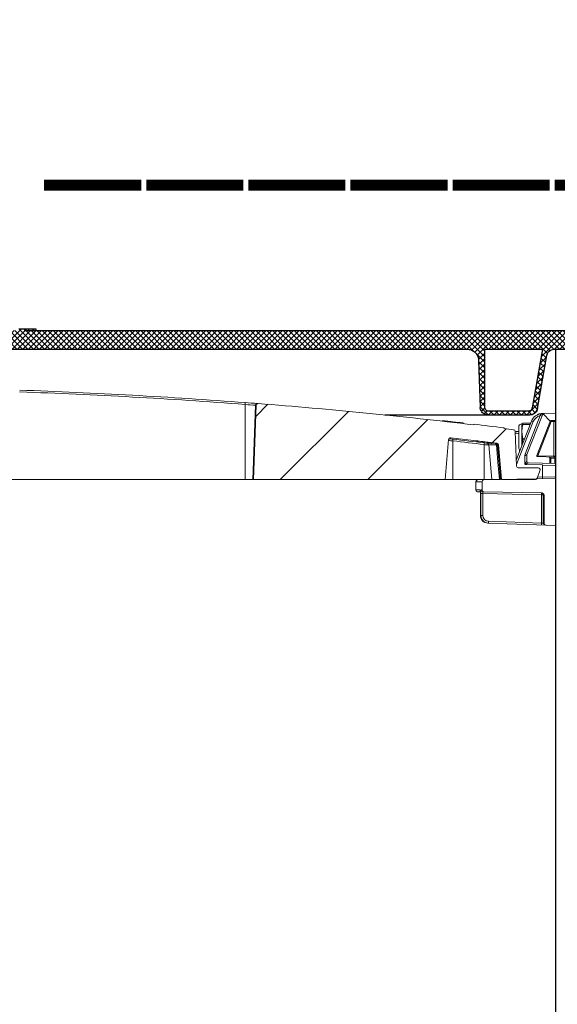
# Model space of a CAD drawing. Extents: x 0.5 to 10.9, y 0 to 7.5.
# Drawn here: x 3.9 to 4.3, y 4.7 to 5.4 of the extents above; entities that cross this region are included whole.
import ezdxf

# ---------------------------------------------------------------- set-up
doc = ezdxf.new("R2010")
doc.units = 0
doc.header["$LTSCALE"] = 12
doc.header["$MEASUREMENT"] = 0
doc.linetypes.add('PHANTOM', pattern=[0.5, 0.25, -0.05, 0.05, -0.05, 0.05, -0.05])
doc.layers.get('0').update_dxf_attribs({"linetype": 'CONTINUOUS'})
for name, color, linetype in [('OSI-LID', 3, 'CONTINUOUS'), ('PHANTOM', 7, 'PHANTOM'), ('TEXT', 1, 'CONTINUOUS')]:
    doc.layers.add(name, color=color, linetype=linetype)
doc.styles.add('1', font='arial.ttf', dxfattribs={"width": 0.8})

msp = doc.modelspace()

# ---------------------------------------------------------------- hatches: boundary and pattern name
at = {"linetype": 'Continuous', "lineweight": 18}
h = msp.add_hatch(dxfattribs=at)
h.set_pattern_fill('ANSI31', color=256, scale=0.333333, style=0)
h.set_pattern_definition([(45, (2.510003, 3.974144), (-0.0294628, 0.0294628), [])])
edge = h.paths.add_edge_path(flags=0)
edge.add_arc((4.27998, 5.10239), 0.00125, 270, 340.5)
edge.add_line((4.28116, 5.10197), (4.28317, 5.10765))
edge.add_line((4.28317, 5.10765), (4.28317, 5.1077))
edge.add_arc((4.28192, 5.1077), 0.00125, 0, 90)
edge.add_line((4.28192, 5.10895), (4.26848, 5.10895))
edge.add_arc((4.26848, 5.1102), 0.00125, 182, 270, ccw=False)
edge.add_line((4.26723, 5.11016), (4.26642, 5.13348))
edge.add_arc((4.26517, 5.13344), 0.00125, 2, 82.81667)
edge.add_arc((3.80401, 1.4744), 3.68924, 82.81667, 82.91837)
edge.add_line((4.25883, 5.13549), (4.25888, 5.13591))
edge.add_arc((3.80401, 1.4744), 3.68965, 82.91837, 83.23405)
edge.add_line((4.2387, 5.13836), (4.23865, 5.13794))
edge.add_arc((3.80401, 1.4744), 3.68924, 83.23405, 85.49852)
edge.add_arc((4.09346, 5.15101), 0.00125, 85.49852, 178)
edge.add_line((4.09221, 5.15105), (4.09047, 5.10114))
edge.add_line((4.09047, 5.10114), (4.21922, 5.10114))
edge.add_line((4.21922, 5.10114), (4.22158, 5.12815))
edge.add_arc((4.22282, 5.12804), 0.00125, 83.46073, 175, ccw=False)
edge.add_arc((3.80401, 1.4744), 3.67882, 82.97401, 83.46073, ccw=False)
edge.add_arc((4.25385, 5.12435), 0.00125, 5, 82.97401, ccw=False)
edge.add_line((4.25509, 5.12446), (4.25713, 5.10114))
edge.add_line((4.25713, 5.10114), (4.27998, 5.10114))
at = {"layer": 'OSI-LID'}
h = msp.add_hatch(dxfattribs=at)
h.set_pattern_fill('ANSI37', color=256, scale=0.020833, style=0)
h.set_pattern_definition([(45, (2.848914, 4.5588825), (-0.001841424, 0.001841424), []), (135, (2.848914, 4.5588825), (-0.001841424, -0.001841424), [])])
edge = h.paths.add_edge_path(flags=0)
edge.add_spline(control_points=[(4.23396, 5.18883), (4.23423, 5.18883), (4.2345, 5.18881), (4.23476, 5.18879), (4.23563, 5.1887), (4.2365, 5.18846), (4.23729, 5.18808), (4.23808, 5.18771), (4.23882, 5.1872), (4.23944, 5.18658), (4.24007, 5.18597), (4.24059, 5.18524), (4.24098, 5.18446), (4.24136, 5.18367), (4.24162, 5.18281), (4.24172, 5.18194), (4.24175, 5.18172), (4.24176, 5.18151), (4.24177, 5.18129)], knot_values=[0.00751, 0.00751, 0.00751, 0.00751, 0.007996, 0.007996, 0.007996, 0.009595, 0.009595, 0.009595, 0.011194, 0.011194, 0.011194, 0.012793, 0.012793, 0.012793, 0.014392, 0.014392, 0.014392, 0.014786, 0.014786, 0.014786, 0.014786], weights=[1, 1, 1, 1, 1, 1, 1, 1, 1, 1, 1, 1, 1, 1, 1, 1, 1, 1, 1], degree=3, periodic=0)
edge.add_spline(control_points=[(4.24177, 5.18129), (4.24214, 5.17072), (4.24251, 5.16015), (4.24288, 5.14958)], knot_values=[0, 0, 0, 0, 0.019339, 0.019339, 0.019339, 0.019339], weights=[1, 1, 1, 1], degree=3, periodic=0)
edge.add_spline(control_points=[(4.24288, 5.14958), (4.24288, 5.14944), (4.24289, 5.14929), (4.24291, 5.14915), (4.24298, 5.14857), (4.24315, 5.14799), (4.24341, 5.14747), (4.24366, 5.14695), (4.24401, 5.14646), (4.24443, 5.14605), (4.24484, 5.14564), (4.24534, 5.1453), (4.24586, 5.14505), (4.24639, 5.1448), (4.24697, 5.14464), (4.24755, 5.14458), (4.24773, 5.14457), (4.2479, 5.14456), (4.24808, 5.14456)], knot_values=[0.000153, 0.000153, 0.000153, 0.000153, 0.000419, 0.000419, 0.000419, 0.001498, 0.001498, 0.001498, 0.002577, 0.002577, 0.002577, 0.003656, 0.003656, 0.003656, 0.004735, 0.004735, 0.004735, 0.005063, 0.005063, 0.005063, 0.005063], weights=[1, 1, 1, 1, 1, 1, 1, 1, 1, 1, 1, 1, 1, 1, 1, 1, 1, 1, 1], degree=3, periodic=0)
edge.add_line((4.24808, 5.14456), (4.27621, 5.14456))
edge.add_spline(control_points=[(4.27621, 5.14456), (4.27636, 5.14456), (4.27651, 5.14456), (4.27667, 5.14458), (4.27725, 5.14463), (4.27783, 5.14478), (4.27836, 5.14502), (4.27889, 5.14526), (4.27939, 5.1456), (4.27981, 5.146), (4.28023, 5.14641), (4.28058, 5.14689), (4.28085, 5.14741), (4.28108, 5.14786), (4.28125, 5.14836), (4.28133, 5.14886)], knot_values=[0.004589, 0.004589, 0.004589, 0.004589, 0.004871, 0.004871, 0.004871, 0.005948, 0.005948, 0.005948, 0.007025, 0.007025, 0.007025, 0.008103, 0.008103, 0.008103, 0.009047, 0.009047, 0.009047, 0.009047], weights=[1, 1, 1, 1, 1, 1, 1, 1, 1, 1, 1, 1, 1, 1, 1, 1], degree=3, periodic=0)
edge.add_spline(control_points=[(4.28133, 5.14886), (4.28343, 5.16075), (4.28553, 5.17264), (4.28762, 5.18452)], knot_values=[0, 0, 0, 0, 0.022076, 0.022076, 0.022076, 0.022076], weights=[1, 1, 1, 1], degree=3, periodic=0)
edge.add_spline(control_points=[(4.28762, 5.18452), (4.28771, 5.18503), (4.28788, 5.18552), (4.28811, 5.18598), (4.28837, 5.1865), (4.28873, 5.18698), (4.28915, 5.18738), (4.28957, 5.18779), (4.29007, 5.18812), (4.2906, 5.18836), (4.29113, 5.1886), (4.29171, 5.18876), (4.29229, 5.18881), (4.29244, 5.18882), (4.2926, 5.18883), (4.29275, 5.18883)], knot_values=[0.000132, 0.000132, 0.000132, 0.000132, 0.001066, 0.001066, 0.001066, 0.002132, 0.002132, 0.002132, 0.003198, 0.003198, 0.003198, 0.004264, 0.004264, 0.004264, 0.004544, 0.004544, 0.004544, 0.004544], weights=[1, 1, 1, 1, 1, 1, 1, 1, 1, 1, 1, 1, 1, 1, 1, 1], degree=3, periodic=0)
edge.add_line((4.29275, 5.18883), (4.31675, 5.18883))
edge.add_spline(control_points=[(4.31675, 5.18883), (4.31688, 5.18883), (4.31702, 5.18882), (4.31715, 5.1888), (4.31744, 5.18875), (4.31773, 5.18865), (4.31798, 5.18852), (4.31824, 5.18838), (4.31847, 5.18819), (4.31867, 5.18798), (4.31887, 5.18776), (4.31903, 5.18751), (4.31914, 5.18724), (4.31925, 5.18699), (4.31932, 5.18672), (4.31934, 5.18645)], knot_values=[0.002417, 0.002417, 0.002417, 0.002417, 0.002665, 0.002665, 0.002665, 0.003198, 0.003198, 0.003198, 0.003731, 0.003731, 0.003731, 0.004264, 0.004264, 0.004264, 0.004762, 0.004762, 0.004762, 0.004762], weights=[1, 1, 1, 1, 1, 1, 1, 1, 1, 1, 1, 1, 1, 1, 1, 1], degree=3, periodic=0)
edge.add_spline(control_points=[(4.31934, 5.18645), (4.3195, 5.18462), (4.31966, 5.18279), (4.31982, 5.18095)], knot_values=[0, 0, 0, 0, 0.003363, 0.003363, 0.003363, 0.003363], weights=[1, 1, 1, 1], degree=3, periodic=0)
edge.add_spline(control_points=[(4.31982, 5.18095), (4.31985, 5.18058), (4.31994, 5.1802), (4.32008, 5.17985), (4.32025, 5.17944), (4.32048, 5.17906), (4.32077, 5.17872), (4.32106, 5.17839), (4.3214, 5.17811), (4.32179, 5.17789), (4.32217, 5.17767), (4.32259, 5.17752), (4.32302, 5.17744), (4.32345, 5.17736), (4.3239, 5.17736), (4.32434, 5.17743), (4.32477, 5.1775), (4.3252, 5.17764), (4.32558, 5.17785), (4.32597, 5.17806), (4.32632, 5.17834), (4.32662, 5.17866), (4.32691, 5.17898), (4.32716, 5.17936), (4.32733, 5.17977), (4.32749, 5.18014), (4.32759, 5.18055), (4.32762, 5.18095)], knot_values=[0.000108, 0.000108, 0.000108, 0.000108, 0.000802, 0.000802, 0.000802, 0.001603, 0.001603, 0.001603, 0.002405, 0.002405, 0.002405, 0.003207, 0.003207, 0.003207, 0.004008, 0.004008, 0.004008, 0.00481, 0.00481, 0.00481, 0.005612, 0.005612, 0.005612, 0.006414, 0.006414, 0.006414, 0.007161, 0.007161, 0.007161, 0.007161], weights=[1, 1, 1, 1, 1, 1, 1, 1, 1, 1, 1, 1, 1, 1, 1, 1, 1, 1, 1, 1, 1, 1, 1, 1, 1, 1, 1, 1], degree=3, periodic=0)
edge.add_spline(control_points=[(4.32762, 5.18095), (4.32778, 5.18279), (4.32794, 5.18462), (4.3281, 5.18645)], knot_values=[0, 0, 0, 0, 0.003363, 0.003363, 0.003363, 0.003363], weights=[1, 1, 1, 1], degree=3, periodic=0)
edge.add_spline(control_points=[(4.3281, 5.18645), (4.32813, 5.1867), (4.32819, 5.18695), (4.32828, 5.18719), (4.32839, 5.18746), (4.32854, 5.18771), (4.32873, 5.18793), (4.32893, 5.18815), (4.32916, 5.18834), (4.32941, 5.18849), (4.32966, 5.18863), (4.32995, 5.18873), (4.33023, 5.18879), (4.33039, 5.18881), (4.33054, 5.18883), (4.3307, 5.18883)], knot_values=[0.000072, 0.000072, 0.000072, 0.000072, 0.000533, 0.000533, 0.000533, 0.001066, 0.001066, 0.001066, 0.001599, 0.001599, 0.001599, 0.002132, 0.002132, 0.002132, 0.002417, 0.002417, 0.002417, 0.002417], weights=[1, 1, 1, 1, 1, 1, 1, 1, 1, 1, 1, 1, 1, 1, 1, 1], degree=3, periodic=0)
edge.add_line((4.3307, 5.18883), (4.34047, 5.18883))
edge.add_spline(control_points=[(4.34047, 5.18883), (4.34093, 5.18883), (4.34141, 5.18889), (4.34186, 5.18902), (4.34242, 5.18917), (4.34297, 5.18943), (4.34344, 5.18976), (4.34392, 5.1901), (4.34435, 5.19052), (4.34469, 5.19099), (4.34503, 5.19146), (4.34529, 5.192), (4.34546, 5.19256), (4.3456, 5.19304), (4.34567, 5.19354), (4.34567, 5.19404)], knot_values=[0.005163, 0.005163, 0.005163, 0.005163, 0.00603, 0.00603, 0.00603, 0.007105, 0.007105, 0.007105, 0.008181, 0.008181, 0.008181, 0.009257, 0.009257, 0.009257, 0.010174, 0.010174, 0.010174, 0.010174], weights=[1, 1, 1, 1, 1, 1, 1, 1, 1, 1, 1, 1, 1, 1, 1, 1], degree=3, periodic=0)
edge.add_line((4.34567, 5.19404), (4.34567, 5.20132))
edge.add_line((4.34567, 5.20132), (3.94984, 5.20132))
edge.add_line((3.94984, 5.20132), (3.93687, 5.20132))
edge.add_line((3.93687, 5.20132), (3.93687, 5.20257))
edge.add_line((3.93687, 5.20257), (3.93288, 5.20257))
edge.add_line((3.93288, 5.20257), (3.93288, 5.20132))
edge.add_line((3.93288, 5.20132), (3.92901, 5.20132))
edge.add_line((3.92901, 5.20132), (3.67901, 5.20132))
edge.add_line((3.67901, 5.20132), (3.6751, 5.20132))
edge.add_line((3.6751, 5.20132), (3.6751, 5.20257))
edge.add_line((3.6751, 5.20257), (3.67446, 5.20257))
edge.add_line((3.67446, 5.20257), (3.67446, 5.20132))
edge.add_line((3.67446, 5.20132), (3.6657, 5.20132))
edge.add_line((3.6657, 5.20132), (3.6657, 5.20257))
edge.add_line((3.6657, 5.20257), (3.66375, 5.20257))
edge.add_line((3.66375, 5.20257), (3.66375, 5.20132))
edge.add_line((3.66375, 5.20132), (3.65817, 5.20132))
edge.add_line((3.65817, 5.20132), (3.26234, 5.20132))
edge.add_line((3.26234, 5.20132), (3.26234, 5.19404))
edge.add_spline(control_points=[(3.26234, 5.19404), (3.26234, 5.19377), (3.26236, 5.1935), (3.2624, 5.19323), (3.26249, 5.19265), (3.26268, 5.19209), (3.26296, 5.19157), (3.26324, 5.19106), (3.2636, 5.19059), (3.26403, 5.19019), (3.26446, 5.1898), (3.26497, 5.18947), (3.2655, 5.18925), (3.26604, 5.18902), (3.26662, 5.18888), (3.26721, 5.18884), (3.26732, 5.18883), (3.26743, 5.18883), (3.26755, 5.18883)], knot_values=[0.000159, 0.000159, 0.000159, 0.000159, 0.000651, 0.000651, 0.000651, 0.001727, 0.001727, 0.001727, 0.002803, 0.002803, 0.002803, 0.003878, 0.003878, 0.003878, 0.004954, 0.004954, 0.004954, 0.005163, 0.005163, 0.005163, 0.005163], weights=[1, 1, 1, 1, 1, 1, 1, 1, 1, 1, 1, 1, 1, 1, 1, 1, 1, 1, 1], degree=3, periodic=0)
edge.add_line((3.26755, 5.18883), (3.27731, 5.18883))
edge.add_spline(control_points=[(3.27731, 5.18883), (3.27745, 5.18883), (3.27759, 5.18882), (3.27772, 5.1888), (3.27801, 5.18875), (3.27829, 5.18865), (3.27855, 5.18852), (3.27881, 5.18838), (3.27904, 5.18819), (3.27924, 5.18798), (3.27944, 5.18776), (3.2796, 5.18751), (3.27971, 5.18724), (3.27982, 5.18699), (3.27989, 5.18672), (3.27991, 5.18645)], knot_values=[0.002417, 0.002417, 0.002417, 0.002417, 0.002665, 0.002665, 0.002665, 0.003198, 0.003198, 0.003198, 0.003731, 0.003731, 0.003731, 0.004264, 0.004264, 0.004264, 0.004762, 0.004762, 0.004762, 0.004762], weights=[1, 1, 1, 1, 1, 1, 1, 1, 1, 1, 1, 1, 1, 1, 1, 1], degree=3, periodic=0)
edge.add_spline(control_points=[(3.27991, 5.18645), (3.28007, 5.18462), (3.28023, 5.18279), (3.28039, 5.18095)], knot_values=[0, 0, 0, 0, 0.003363, 0.003363, 0.003363, 0.003363], weights=[1, 1, 1, 1], degree=3, periodic=0)
edge.add_spline(control_points=[(3.28039, 5.18095), (3.28042, 5.18058), (3.28051, 5.1802), (3.28065, 5.17985), (3.28081, 5.17944), (3.28105, 5.17906), (3.28134, 5.17872), (3.28162, 5.17839), (3.28197, 5.17811), (3.28235, 5.17789), (3.28274, 5.17767), (3.28316, 5.17752), (3.28359, 5.17744), (3.28402, 5.17736), (3.28447, 5.17736), (3.28491, 5.17743), (3.28534, 5.1775), (3.28577, 5.17764), (3.28615, 5.17785), (3.28654, 5.17806), (3.28689, 5.17834), (3.28719, 5.17866), (3.28748, 5.17898), (3.28773, 5.17936), (3.2879, 5.17977), (3.28806, 5.18014), (3.28816, 5.18055), (3.28819, 5.18095)], knot_values=[0.000108, 0.000108, 0.000108, 0.000108, 0.000802, 0.000802, 0.000802, 0.001603, 0.001603, 0.001603, 0.002405, 0.002405, 0.002405, 0.003207, 0.003207, 0.003207, 0.004008, 0.004008, 0.004008, 0.00481, 0.00481, 0.00481, 0.005612, 0.005612, 0.005612, 0.006414, 0.006414, 0.006414, 0.007161, 0.007161, 0.007161, 0.007161], weights=[1, 1, 1, 1, 1, 1, 1, 1, 1, 1, 1, 1, 1, 1, 1, 1, 1, 1, 1, 1, 1, 1, 1, 1, 1, 1, 1, 1], degree=3, periodic=0)
edge.add_spline(control_points=[(3.28819, 5.18095), (3.28835, 5.18279), (3.28851, 5.18462), (3.28867, 5.18645)], knot_values=[0, 0, 0, 0, 0.003363, 0.003363, 0.003363, 0.003363], weights=[1, 1, 1, 1], degree=3, periodic=0)
edge.add_spline(control_points=[(3.28867, 5.18645), (3.2887, 5.1867), (3.28876, 5.18695), (3.28885, 5.18719), (3.28896, 5.18746), (3.28911, 5.18771), (3.2893, 5.18793), (3.2895, 5.18815), (3.28973, 5.18834), (3.28998, 5.18849), (3.29023, 5.18863), (3.29052, 5.18873), (3.2908, 5.18879), (3.29096, 5.18881), (3.29111, 5.18883), (3.29127, 5.18883)], knot_values=[0.000072, 0.000072, 0.000072, 0.000072, 0.000533, 0.000533, 0.000533, 0.001066, 0.001066, 0.001066, 0.001599, 0.001599, 0.001599, 0.002132, 0.002132, 0.002132, 0.002417, 0.002417, 0.002417, 0.002417], weights=[1, 1, 1, 1, 1, 1, 1, 1, 1, 1, 1, 1, 1, 1, 1, 1], degree=3, periodic=0)
edge.add_line((3.29127, 5.18883), (3.31526, 5.18883))
edge.add_spline(control_points=[(3.31526, 5.18883), (3.31569, 5.18883), (3.31613, 5.18877), (3.31654, 5.18867), (3.31711, 5.18852), (3.31766, 5.18828), (3.31814, 5.18796), (3.31863, 5.18764), (3.31906, 5.18723), (3.31942, 5.18676), (3.31977, 5.1863), (3.32004, 5.18576), (3.32022, 5.18521), (3.32029, 5.18498), (3.32035, 5.18476), (3.32039, 5.18452)], knot_values=[0.004544, 0.004544, 0.004544, 0.004544, 0.00533, 0.00533, 0.00533, 0.006396, 0.006396, 0.006396, 0.007463, 0.007463, 0.007463, 0.008529, 0.008529, 0.008529, 0.008954, 0.008954, 0.008954, 0.008954], weights=[1, 1, 1, 1, 1, 1, 1, 1, 1, 1, 1, 1, 1, 1, 1, 1], degree=3, periodic=0)
edge.add_spline(control_points=[(3.32039, 5.18452), (3.32249, 5.17264), (3.32458, 5.16075), (3.32668, 5.14886)], knot_values=[0, 0, 0, 0, 0.022076, 0.022076, 0.022076, 0.022076], weights=[1, 1, 1, 1], degree=3, periodic=0)
edge.add_spline(control_points=[(3.32668, 5.14886), (3.32672, 5.14863), (3.32678, 5.1484), (3.32685, 5.14818), (3.32703, 5.14762), (3.3273, 5.14709), (3.32765, 5.14662), (3.32801, 5.14616), (3.32844, 5.14575), (3.32893, 5.14543), (3.32941, 5.1451), (3.32996, 5.14486), (3.33053, 5.14472), (3.33094, 5.14461), (3.33138, 5.14456), (3.33181, 5.14456)], knot_values=[0.000133, 0.000133, 0.000133, 0.000133, 0.000562, 0.000562, 0.000562, 0.001639, 0.001639, 0.001639, 0.002717, 0.002717, 0.002717, 0.003794, 0.003794, 0.003794, 0.004589, 0.004589, 0.004589, 0.004589], weights=[1, 1, 1, 1, 1, 1, 1, 1, 1, 1, 1, 1, 1, 1, 1, 1], degree=3, periodic=0)
edge.add_line((3.33181, 5.14456), (3.35993, 5.14456))
edge.add_spline(control_points=[(3.35993, 5.14456), (3.36034, 5.14456), (3.36075, 5.14461), (3.36114, 5.1447), (3.36171, 5.14484), (3.36226, 5.14507), (3.36275, 5.14539), (3.36324, 5.1457), (3.36368, 5.14611), (3.36404, 5.14657), (3.3644, 5.14703), (3.36468, 5.14755), (3.36487, 5.14811), (3.36503, 5.14858), (3.36512, 5.14908), (3.36514, 5.14958)], knot_values=[0.005063, 0.005063, 0.005063, 0.005063, 0.005814, 0.005814, 0.005814, 0.006894, 0.006894, 0.006894, 0.007973, 0.007973, 0.007973, 0.009052, 0.009052, 0.009052, 0.009977, 0.009977, 0.009977, 0.009977], weights=[1, 1, 1, 1, 1, 1, 1, 1, 1, 1, 1, 1, 1, 1, 1, 1], degree=3, periodic=0)
edge.add_spline(control_points=[(3.36514, 5.14958), (3.36551, 5.16015), (3.36587, 5.17072), (3.36624, 5.18129)], knot_values=[0, 0, 0, 0, 0.019339, 0.019339, 0.019339, 0.019339], weights=[1, 1, 1, 1], degree=3, periodic=0)
edge.add_spline(control_points=[(3.36624, 5.18129), (3.36627, 5.18204), (3.36641, 5.18279), (3.36665, 5.1835), (3.36692, 5.18433), (3.36735, 5.18512), (3.36789, 5.18581), (3.36842, 5.1865), (3.36909, 5.18711), (3.36982, 5.18758), (3.37056, 5.18806), (3.37138, 5.18841), (3.37223, 5.18861), (3.37283, 5.18876), (3.37344, 5.18883), (3.37405, 5.18883)], knot_values=[0.000228, 0.000228, 0.000228, 0.000228, 0.001599, 0.001599, 0.001599, 0.003198, 0.003198, 0.003198, 0.004797, 0.004797, 0.004797, 0.006396, 0.006396, 0.006396, 0.00751, 0.00751, 0.00751, 0.00751], weights=[1, 1, 1, 1, 1, 1, 1, 1, 1, 1, 1, 1, 1, 1, 1, 1], degree=3, periodic=0)
edge.add_line((3.37405, 5.18883), (4.23396, 5.18883))
edge = h.paths.add_edge_path(flags=0)
edge.add_line((4.27523, 5.14716), (4.24857, 5.14716))
edge.add_spline(control_points=[(4.24857, 5.14716), (4.24851, 5.14716), (4.24846, 5.14716), (4.2484, 5.14717), (4.24811, 5.14719), (4.24782, 5.14726), (4.24755, 5.14737), (4.24728, 5.14748), (4.24703, 5.14765), (4.24681, 5.14784), (4.2466, 5.14804), (4.24642, 5.14828), (4.24628, 5.14853), (4.24614, 5.14879), (4.24604, 5.14907), (4.246, 5.14936), (4.24598, 5.1495), (4.24597, 5.14963), (4.24597, 5.14977)], knot_values=[0.002562, 0.002562, 0.002562, 0.002562, 0.002665, 0.002665, 0.002665, 0.003198, 0.003198, 0.003198, 0.003731, 0.003731, 0.003731, 0.004264, 0.004264, 0.004264, 0.004797, 0.004797, 0.004797, 0.005042, 0.005042, 0.005042, 0.005042], weights=[1, 1, 1, 1, 1, 1, 1, 1, 1, 1, 1, 1, 1, 1, 1, 1, 1, 1, 1], degree=3, periodic=0)
edge.add_line((4.24597, 5.14977), (4.24597, 5.18883))
edge.add_line((4.24597, 5.18883), (4.28476, 5.18883))
edge.add_spline(control_points=[(4.28476, 5.18883), (4.28243, 5.17566), (4.28011, 5.16248), (4.27779, 5.14931)], knot_values=[0, 0, 0, 0, 0.02446, 0.02446, 0.02446, 0.02446], weights=[1, 1, 1, 1], degree=3, periodic=0)
edge.add_spline(control_points=[(4.27779, 5.14931), (4.27775, 5.14906), (4.27766, 5.14881), (4.27755, 5.14859), (4.27741, 5.14833), (4.27724, 5.14809), (4.27703, 5.14788), (4.27682, 5.14768), (4.27657, 5.14751), (4.2763, 5.14739), (4.27604, 5.14727), (4.27575, 5.1472), (4.27546, 5.14717), (4.27538, 5.14716), (4.2753, 5.14716), (4.27523, 5.14716)], knot_values=[0.000066, 0.000066, 0.000066, 0.000066, 0.000533, 0.000533, 0.000533, 0.001066, 0.001066, 0.001066, 0.001599, 0.001599, 0.001599, 0.002132, 0.002132, 0.002132, 0.002272, 0.002272, 0.002272, 0.002272], weights=[1, 1, 1, 1, 1, 1, 1, 1, 1, 1, 1, 1, 1, 1, 1, 1], degree=3, periodic=0)
edge = h.paths.add_edge_path(flags=0)
edge.add_line((3.36205, 5.18883), (3.36205, 5.14977))
edge.add_spline(control_points=[(3.36205, 5.14977), (3.36205, 5.14952), (3.36201, 5.14927), (3.36194, 5.14903), (3.36186, 5.14875), (3.36172, 5.14848), (3.36155, 5.14824), (3.36138, 5.14801), (3.36117, 5.1478), (3.36093, 5.14763), (3.36069, 5.14746), (3.36042, 5.14733), (3.36014, 5.14726), (3.35991, 5.14719), (3.35968, 5.14716), (3.35944, 5.14716)], knot_values=[0.000079, 0.000079, 0.000079, 0.000079, 0.000533, 0.000533, 0.000533, 0.001066, 0.001066, 0.001066, 0.001599, 0.001599, 0.001599, 0.002132, 0.002132, 0.002132, 0.002562, 0.002562, 0.002562, 0.002562], weights=[1, 1, 1, 1, 1, 1, 1, 1, 1, 1, 1, 1, 1, 1, 1, 1], degree=3, periodic=0)
edge.add_line((3.35944, 5.14716), (3.33279, 5.14716))
edge.add_spline(control_points=[(3.33279, 5.14716), (3.33257, 5.14716), (3.33236, 5.14719), (3.33215, 5.14724), (3.33187, 5.14731), (3.33159, 5.14743), (3.33135, 5.1476), (3.33111, 5.14776), (3.33089, 5.14796), (3.33071, 5.14819), (3.33054, 5.14843), (3.3304, 5.14869), (3.33031, 5.14897), (3.33027, 5.14908), (3.33024, 5.1492), (3.33022, 5.14931)], knot_values=[0.002272, 0.002272, 0.002272, 0.002272, 0.002665, 0.002665, 0.002665, 0.003198, 0.003198, 0.003198, 0.003731, 0.003731, 0.003731, 0.004264, 0.004264, 0.004264, 0.004477, 0.004477, 0.004477, 0.004477], weights=[1, 1, 1, 1, 1, 1, 1, 1, 1, 1, 1, 1, 1, 1, 1, 1], degree=3, periodic=0)
edge.add_spline(control_points=[(3.33022, 5.14931), (3.3279, 5.16248), (3.32558, 5.17566), (3.32326, 5.18883)], knot_values=[0, 0, 0, 0, 0.02446, 0.02446, 0.02446, 0.02446], weights=[1, 1, 1, 1], degree=3, periodic=0)
edge.add_line((3.32326, 5.18883), (3.36205, 5.18883))
at = {"layer": 'PHANTOM', "linetype": 'Continuous', "lineweight": 18}
h = msp.add_hatch(dxfattribs=at)
h.set_pattern_fill('ANSI37', color=256, scale=0.333333, style=0)
h.set_pattern_definition([(45, (2.510003, 3.974144), (-0.0294628, 0.0294628), []), (135, (2.510003, 3.974144), (-0.0294628, -0.0294628), [])])
edge = h.paths.add_edge_path(flags=0)
edge.add_arc((4.27534, 5.11375), 0.00125, 180, 268)
edge.add_line((4.2753, 5.1125), (4.28972, 5.112))
edge.add_line((4.28972, 5.112), (4.28972, 5.11567))
edge.add_arc((4.28909, 5.11567), 0.000625, 0, 88)
edge.add_line((4.28911, 5.11629), (4.2815, 5.11656))
edge.add_arc((4.28152, 5.11718), 0.000625, 158.61575, 268, ccw=False)
edge.add_line((4.28094, 5.11741), (4.2901, 5.14081))
edge.add_line((4.2901, 5.14081), (4.29299, 5.14092))
edge.add_arc((4.29297, 5.14154), 0.000625, 272, 360)
edge.add_line((4.29359, 5.14154), (4.29359, 5.14579))
edge.add_line((4.29359, 5.14579), (4.28577, 5.14551))
edge.add_arc((4.28581, 5.14426), 0.00125, 92, 158.61575)
edge.add_line((4.28465, 5.14472), (4.27418, 5.11797))
edge.add_arc((4.27534, 5.11751), 0.00125, 158.61575, 180)
edge.add_line((4.27409, 5.11751), (4.27409, 5.11375))

# ---------------------------------------------------------------- linework, layer by layer
at = {"color": 7, "linetype": 'Continuous', "lineweight": 25}
msp.add_line((4.29359, 4.49212), (4.29359, 5.18883), dxfattribs=at)
at = {"linetype": 'Continuous', "lineweight": 18}
for p, q in [((4.08482, 5.15165), (4.08482, 5.10114)), ((4.09176, 5.15105), (4.09002, 5.10114)), ((4.09221, 5.15105), (4.09047, 5.10114)), ((4.09221, 5.15105), (4.09176, 5.15105)), ((4.27306, 5.11832), (4.28318, 5.14416)), ((4.28465, 5.14472), (4.27418, 5.11797)), ((4.28237, 5.14539), (4.2841, 5.14545)), ((4.29359, 5.14579), (4.28428, 5.14546)), ((4.2176, 5.14037), (4.21764, 5.14079)), ((4.23136, 5.13879), (4.23141, 5.13921)), ((4.23865, 5.13794), (4.2387, 5.13836)), ((4.26709, 5.11417), (4.27741, 5.14051)), ((4.27853, 5.14016), (4.2672, 5.11122)), ((4.27156, 5.13902), (4.27091, 5.13856)), ((4.27091, 5.13856), (4.27091, 5.1239)), ((4.27156, 5.13902), (4.27683, 5.13902)), ((4.27156, 5.1381), (4.27646, 5.1381)), ((4.2901, 5.14081), (4.28094, 5.11741)), ((4.29051, 5.1402), (4.2815, 5.11718)), ((4.29299, 5.14092), (4.2901, 5.14081)), ((4.29243, 5.14027), (4.29051, 5.1402)), ((4.29243, 5.1168), (4.29243, 5.14027)), ((4.29243, 5.14027), (4.29298, 5.14027)), ((4.25888, 5.13591), (4.25883, 5.13549)), ((4.26723, 5.11016), (4.26642, 5.13348)), ((4.26874, 5.13642), (4.26874, 5.12254)), ((4.21922, 5.10114), (4.22158, 5.12815)), ((4.22297, 5.12929), (4.2229, 5.12851)), ((4.22442, 5.12715), (4.22442, 5.10114)), ((4.2406, 5.12714), (4.2406, 5.12707)), ((4.24185, 5.127), (4.24186, 5.12691)), ((4.24551, 5.12466), (4.24551, 5.10114)), ((4.24756, 5.12559), (4.25266, 5.12559)), ((4.24863, 5.12446), (4.25064, 5.10114)), ((4.25376, 5.12446), (4.24863, 5.12446)), ((4.25343, 5.12559), (4.254, 5.12559)), ((4.25653, 5.10114), (4.25452, 5.12446)), ((4.25509, 5.12446), (4.25452, 5.12446)), ((4.25509, 5.12446), (4.25713, 5.10114)), ((4.27156, 5.12855), (4.27091, 5.12425)), ((4.27091, 5.12425), (4.27093, 5.12396)), ((4.27156, 5.12855), (4.27273, 5.12855)), ((4.26933, 5.11987), (4.26927, 5.12116)), ((4.27288, 5.11145), (4.27288, 5.11741)), ((4.27409, 5.11751), (4.27409, 5.11375)), ((4.2815, 5.11718), (4.29243, 5.1168)), ((4.2848, 5.11097), (4.2731, 5.11138)), ((4.2753, 5.1125), (4.29358, 5.11186)), ((4.2815, 5.11656), (4.29298, 5.11616)), ((4.2848, 5.11097), (4.2848, 5.10163)), ((4.29295, 5.11053), (4.2848, 5.11081)), ((4.28972, 5.112), (4.28972, 5.11567)), ((4.28972, 5.11567), (4.29032, 5.11563)), ((4.29032, 5.11563), (4.29032, 5.11198)), ((4.29298, 5.11553), (4.29032, 5.11563)), ((4.29243, 5.1168), (4.29298, 5.1168)), ((4.29298, 5.11188), (4.29298, 5.11553)), ((4.29298, 5.11553), (4.29358, 5.11553)), ((4.28192, 5.10895), (4.26848, 5.10895)), ((4.28317, 5.10765), (4.28116, 5.10197)), ((4.28317, 5.1077), (4.28317, 5.10765)), ((3.35149, 5.10114), (4.25653, 5.10114)), ((4.23987, 5.09962), (4.23987, 5.09424)), ((4.23991, 5.09962), (4.23987, 5.09962)), ((4.24411, 5.09969), (4.23991, 5.09962)), ((4.23991, 5.09962), (4.23991, 5.09424)), ((4.2411, 5.10087), (4.29359, 5.10178)), ((4.24411, 5.09969), (4.24411, 5.09416)), ((4.25713, 5.10114), (4.27998, 5.10114)), ((4.28143, 5.10271), (4.29299, 5.10291)), ((4.23987, 5.09424), (4.23991, 5.09424)), ((4.23991, 5.09424), (4.24279, 5.09419)), ((4.24313, 5.09295), (4.2411, 5.09299)), ((4.24296, 5.09169), (4.24296, 5.07709)), ((4.24296, 5.09169), (4.24297, 5.09169)), ((4.24297, 5.09169), (4.24297, 5.07709)), ((4.24331, 5.07708), (4.24331, 5.09168)), ((4.24453, 5.09168), (4.24331, 5.09168)), ((4.24344, 5.09418), (4.24411, 5.09416)), ((4.28396, 5.09099), (4.24453, 5.09168)), ((4.24453, 5.09168), (4.24453, 5.07708)), ((4.28455, 5.09223), (4.24467, 5.09293)), ((4.28519, 5.09099), (4.28396, 5.09099)), ((4.28396, 5.07188), (4.28396, 5.09099)), ((4.28578, 5.09098), (4.28519, 5.09099)), ((4.28519, 5.09099), (4.28519, 5.07179)), ((4.28578, 5.09098), (4.28578, 5.07177)), ((4.24296, 5.07709), (4.24297, 5.07709)), ((4.24297, 5.07709), (4.24331, 5.07708)), ((4.24453, 5.07708), (4.24331, 5.07708)), ((4.29359, 5.07029), (4.24799, 5.07188)), ((4.24836, 5.07312), (4.28396, 5.07188)), ((4.28519, 5.07179), (4.28396, 5.07188)), ((4.28519, 5.07179), (4.28578, 5.07177))]:
    msp.add_line(p, q, dxfattribs=at)
at = {"linetype": 'Continuous', "lineweight": 18, "flags": 128}
for points in [[(4.28465, 5.14472), (4.28464, 5.14487), (4.2845, 5.14505), (4.28428, 5.14528), (4.28423, 5.14534), (4.2842, 5.14539), (4.2842, 5.14543), (4.2842, 5.14545), (4.2842, 5.14545), (4.2842, 5.14545), (4.2842, 5.14546)], [(4.27091, 5.13856), (4.27106, 5.13834), (4.27156, 5.1381)], [(4.27156, 5.1381), (4.27116, 5.1362), (4.27091, 5.13333)], [(4.26881, 5.13208), (4.26814, 5.13216), (4.26747, 5.13225), (4.2668, 5.13233), (4.26646, 5.13238)], [(4.27091, 5.13333), (4.27129, 5.12976), (4.27156, 5.12855)], [(4.25376, 5.12446), (4.25481, 5.11278), (4.25587, 5.10114)], [(4.24288, 5.09373), (4.24281, 5.09395), (4.24279, 5.09419)]]:
    msp.add_lwpolyline(points, dxfattribs=at)
at = {"linetype": 'Continuous', "lineweight": 18}
for centre, radius, start, end in [((3.80401, 1.47362), 3.68873, 85.63398, 87.99173), ((3.80401, 1.47358), 3.68998, 85.63398, 87.99173), ((4.19486, 5.14354), 0.11033, 175.16198, 175.7885), ((4.12103, 5.53503), 0.38509, 264.60418, 265.64063), ((4.12164, 5.60358), 0.45222, 265.34237, 266.38286), ((4.09301, 5.15101), 0.00125, 85.5357, 178.05082), ((4.09346, 5.15101), 0.00125, 85.49852, 178), ((3.80401, 1.4744), 3.68924, 83.23405, 85.49852), ((4.28468, 5.13766), 0.00781, 93.7846, 158.61575), ((4.28464, 5.13777), 0.00656, 102.867, 158.61575), ((4.28241, 5.14398), 0.00138, 91.79185, 166.39159), ((4.28242, 5.14416), 0.00124, 92.11017, 153.78573), ((4.27608, 5.15064), 0.0096, 317.63782, 327.34187), ((4.28498, 5.14801), 0.00424, 244.85326, 260.73735), ((4.28408, 5.1467), 0.00125, 273.80977, 275.37683), ((4.28468, 5.13766), 0.00781, 92, 93.52739), ((4.28581, 5.14426), 0.00125, 92, 158.61575), ((4.06433, 3.74357), 1.4056, 83.17319, 83.73804), ((3.80401, 1.4744), 3.68965, 82.91837, 83.23405), ((4.27091, 5.13642), 0.00217, 90, 180), ((4.27672, 5.13632), 0.00424, 64.85326, 80.73735), ((4.296, 5.14028), 0.00356, 169.96616, 180.08788), ((4.29297, 5.14154), 0.000625, 272, 0), ((3.80401, 1.4744), 3.68924, 82.81667, 82.91837), ((4.26517, 5.13344), 0.00125, 2, 82.81667), ((3.80402, 1.47157), 3.69111, 82.76344, 82.80352), ((4.22276, 5.12727), 0.00125, 83.4549, 174.99373), ((4.22705, 5.1797), 0.05261, 263.95702, 267.13855), ((4.22282, 5.12804), 0.00125, 83.46073, 175), ((4.22649, 5.14867), 0.02047, 259.89836, 264.60972), ((3.80401, 1.4744), 3.67882, 82.97401, 83.46073), ((4.25332, 5.12408), 0.02906, 171.68334, 173.93454), ((3.80405, 1.48166), 3.66965, 83.09059, 83.42213), ((3.80405, 1.48155), 3.6709, 83.09059, 83.42213), ((4.2349, 5.0713), 0.05613, 82.88557, 84.174), ((4.24501, 5.15629), 0.02955, 261.42483, 263.87827), ((3.80401, 1.47525), 3.6779, 82.98127, 83.16298), ((3.80401, 1.47325), 3.67979, 82.99703, 83.16645), ((4.27302, 5.12159), 0.02768, 171.26489, 173.62855), ((4.25381, 5.23166), 0.10733, 265.56395, 267.23406), ((4.25027, 5.16095), 0.03546, 262.53999, 265.61929), ((4.2474, 5.12436), 0.00124, 4.60786, 82.54071), ((4.25251, 5.12435), 0.00126, 5.24754, 83.056), ((4.25328, 5.12436), 0.00125, 4.92596, 83.01617), ((4.25385, 5.12435), 0.00125, 5, 82.97401), ((4.27091, 5.12254), 0.00217, 180, 235.32505), ((4.27538, 5.11741), 0.0025, 158.61575, 180), ((4.27318, 5.12091), 0.00351, 265.22982, 285.0844), ((4.27486, 5.12216), 0.00424, 244.85326, 260.73735), ((4.27534, 5.11751), 0.00125, 158.61575, 180), ((4.28152, 5.11718), 0.000625, 158.61575, 268), ((4.28564, 5.12817), 0.01175, 246.38701, 249.33741), ((4.28598, 5.11687), 0.00449, 176.0129, 183.9871), ((4.2689, 5.11502), 0.00534, 318.14048, 346.05897), ((4.27308, 5.11166), 0.000283, 227.10931, 275.75484), ((4.2697, 5.12078), 0.01, 289.91955, 304.00622), ((4.27534, 5.11375), 0.00125, 180, 268), ((4.27533, 5.11373), 0.00124, 180.02678, 219.325), ((4.27534, 5.11374), 0.00125, 219.34351, 267.83289), ((4.28909, 5.11567), 0.000625, 0, 88), ((4.28584, 5.11594), 0.00449, 356.0129, 3.9871), ((4.29507, 5.11672), 0.00264, 178.1335, 191.81246), ((4.2885, 5.11585), 0.00449, 356.0129, 3.9871), ((4.29295, 5.11553), 0.000625, 3.68807, 87.99952), ((4.26848, 5.1102), 0.00125, 182, 270), ((4.28192, 5.1077), 0.00125, 0, 90), ((4.24112, 5.09962), 0.00125, 91, 181.0272), ((4.24116, 5.09962), 0.00124, 91.23592, 180.25335), ((4.24536, 5.09969), 0.00125, 91, 180), ((4.27998, 5.10239), 0.00125, 270, 340.5), ((4.24112, 5.09424), 0.00125, 180.93829, 269), ((4.24116, 5.09423), 0.00124, 179.74665, 268.76408), ((4.23398, 5.09232), 0.00901, 355.98665, 11.99558), ((4.22817, 5.0921), 0.0148, 357.94423, 6.58415), ((4.25518, 5.09229), 0.01189, 170.86672, 182.93646), ((4.24469, 5.09418), 0.00125, 179.95961, 268.96267), ((4.24536, 5.09416), 0.00125, 180, 269), ((4.24676, 5.09207), 0.00226, 157.66758, 189.93267), ((4.28394, 5.09099), 0.00125, 359.96704, 88.96954), ((4.26605, 5.09162), 0.01792, 358.00162, 1.99838), ((4.28453, 5.09098), 0.00125, 0, 89), ((4.24818, 5.07709), 0.00521, 180.00581, 268.00765), ((4.24852, 5.07708), 0.00521, 180.04298, 268.04236), ((4.2485, 5.07708), 0.00396, 180.08445, 268.05775), ((4.26626, 5.07218), 0.01792, 177.00217, 180.99753), ((4.30186, 5.07094), 0.01792, 177.00217, 180.99753), ((4.28644, 5.07179), 0.00125, 179.96523, 267.97024), ((4.28703, 5.07177), 0.00125, 180, 268)]:
    msp.add_arc(centre, radius, start, end, dxfattribs=at)
for centre, major_axis, ratio, start_param, end_param in [((4.29053, 5.1402), (-0.000432, 0.00061), 0.023808, 0.015642, 1.553936), ((4.27534, 5.11125), (-0.00004, 0.00125), 0.037874, 6.280536, 6.39723)]:
    msp.add_ellipse(centre, major_axis=major_axis, ratio=ratio, start_param=start_param, end_param=end_param, dxfattribs=at)
at = {"layer": 'OSI-LID'}
for p, q in [((3.93266, 5.20257), (3.94426, 5.20257)), ((3.93677, 5.20257), (3.93677, 5.20273)), ((3.93687, 5.20132), (3.93687, 5.20257)), ((3.93687, 5.20132), (4.34567, 5.20132)), ((3.93724, 5.20257), (3.93724, 5.20132)), ((3.93737, 5.20257), (3.93737, 5.20132)), ((3.93932, 5.20257), (3.93932, 5.20132)), ((3.94215, 5.20257), (3.94215, 5.20132)), ((3.94232, 5.20257), (3.94232, 5.20132)), ((3.94286, 5.20257), (3.94286, 5.20273)), ((3.94426, 5.20257), (3.94426, 5.20132)), ((3.37405, 5.18883), (4.23396, 5.18883)), ((4.24597, 5.18883), (4.28476, 5.18883)), ((4.24597, 5.14977), (4.24597, 5.18883)), ((4.28476, 5.18883), (4.27779, 5.14931)), ((4.28133, 5.14886), (4.28762, 5.18452)), ((4.29275, 5.18883), (4.31675, 5.18883)), ((4.24177, 5.18129), (4.24288, 5.14958)), ((4.28133, 5.14886), (4.28526, 5.1711)), ((4.17873, 5.14456), (4.27621, 5.14456)), ((4.27523, 5.14716), (4.24857, 5.14716)), ((4.27771, 5.14899), (4.27779, 5.14931))]:
    msp.add_line(p, q, dxfattribs=at)
msp.add_arc((4.27621, 5.14977), 0.00521, 270, 350.00273, dxfattribs=at)
for points, knots in [([(4.23396, 5.18883), (4.23423, 5.18882), (4.23537, 5.18878), (4.23735, 5.18821), (4.23955, 5.18669), (4.24111, 5.18452), (4.24169, 5.1826), (4.24176, 5.18151), (4.24177, 5.18129)], [0, 0, 0, 0, 0.067087, 0.286628, 0.506169, 0.725709, 0.945249, 1, 1, 1, 1]), ([(4.28762, 5.18452), (4.28776, 5.18502), (4.28804, 5.18609), (4.28909, 5.18745), (4.29056, 5.18845), (4.29186, 5.1888), (4.2926, 5.18882), (4.29275, 5.18883)], [0, 0, 0, 0, 0.211757, 0.453253, 0.694752, 0.936254, 1, 1, 1, 1]), ([(4.24808, 5.14456), (4.2479, 5.14456), (4.24714, 5.14459), (4.24582, 5.14497), (4.24436, 5.14598), (4.24332, 5.14743), (4.24293, 5.14871), (4.24289, 5.14944), (4.24288, 5.14958)], [0, 0, 0, 0, 0.067077, 0.286616, 0.506156, 0.725696, 0.945235, 1, 1, 1, 1]), ([(4.24857, 5.14716), (4.24851, 5.14716), (4.24817, 5.14717), (4.24753, 5.14733), (4.24678, 5.14781), (4.24624, 5.14851), (4.24599, 5.1492), (4.24597, 5.14963), (4.24597, 5.14977)], [0, 0, 0, 0, 0.042112, 0.256771, 0.471426, 0.686085, 0.900742, 1, 1, 1, 1]), ([(4.27779, 5.14931), (4.27772, 5.14906), (4.27758, 5.14853), (4.27706, 5.14785), (4.27632, 5.14735), (4.27567, 5.14717), (4.2753, 5.14716), (4.27523, 5.14716)], [0, 0, 0, 0, 0.211713, 0.453214, 0.694712, 0.936206, 1, 1, 1, 1]), ([(4.28133, 5.14886), (4.2812, 5.14836), (4.28092, 5.1473), (4.27987, 5.14593), (4.2784, 5.14493), (4.2771, 5.14458), (4.27636, 5.14456), (4.27621, 5.14456)], [0, 0, 0, 0, 0.211755, 0.453257, 0.694751, 0.936254, 1, 1, 1, 1])]:
    msp.add_open_spline(points, degree=3, knots=knots, dxfattribs=at)

# ---------------------------------------------------------------- texts
at = {"layer": 'TEXT', "style": '1'}
msp.add_text('Model _________', height=0.09, dxfattribs=at).set_placement((3.56748, 5.31258))

doc.saveas('drawing.dxf')
